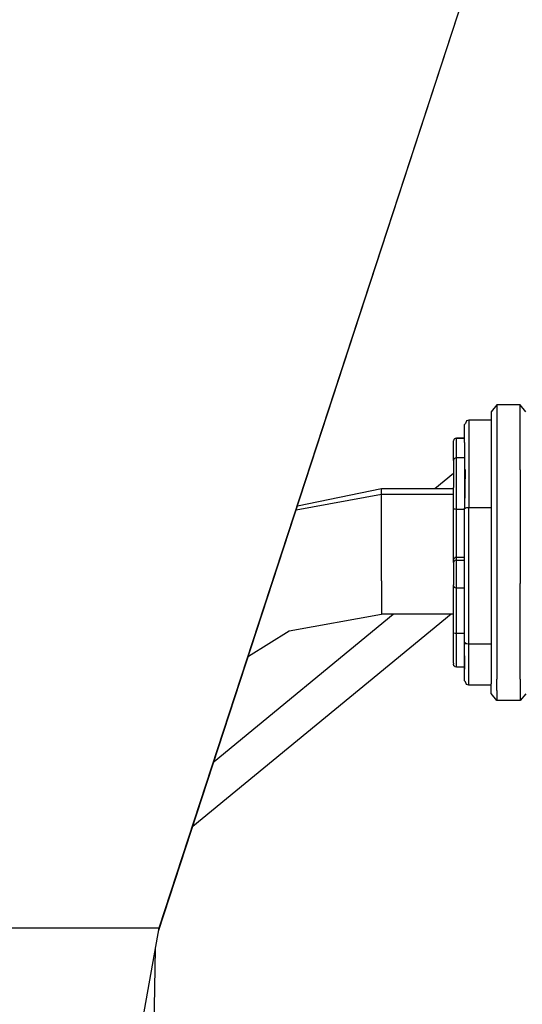
# Model space of a CAD drawing. Units: millimetres. Extents: x 984 to 8632, y -1627 to 1733.
# Drawn here: x 5585 to 5619, y 210 to 278 of the extents above; entities that cross this region are included whole.
import ezdxf

# ---------------------------------------------------------------- set-up
doc = ezdxf.new("R2010")
doc.units = ezdxf.units.MM
doc.layers.add('1', color=7, linetype='CONTINUOUS', true_color=0xffffff)

msp = doc.modelspace()

# ---------------------------------------------------------------- linework, layer by layer
at = {"layer": '1', "color": 18, "linetype": 'CONTINUOUS'}
for p, q in [((5594.190979, 215.309326), (5631.668518, 329.956543)), ((5594.233459, 215.545898), (5631.668518, 329.956543)), ((5594.233459, 215.545898), (5631.668518, 329.956543)), ((5617.614319, 251.728027), (5617.214417, 251.23584)), ((5619.214905, 251.728027), (5617.614319, 251.728027)), ((5617.614319, 251.728027), (5617.614319, 248.517334)), ((5617.614319, 251.728027), (5617.614319, 248.517334)), ((5619.614807, 251.23584), (5619.214905, 251.728027)), ((5619.214905, 247.219482), (5619.214905, 251.728027)), ((5619.214905, 247.219482), (5619.214905, 251.728027)), ((5615.514709, 250.620361), (5615.438538, 250.441406)), ((5615.6651, 250.659912), (5615.514709, 250.620361)), ((5617.214417, 250.665283), (5615.6651, 250.659912)), ((5615.6651, 250.659912), (5615.6651, 249.378174)), ((5615.6651, 250.659912), (5615.6651, 249.378174)), ((5617.214417, 251.23584), (5617.214417, 248.179443)), ((5615.438538, 250.441406), (5615.365295, 250.363037)), ((5615.365295, 249.122559), (5615.365295, 250.363037)), ((5614.641663, 249.320557), (5614.614807, 249.222412)), ((5614.673401, 249.361084), (5614.641663, 249.320557)), ((5614.714905, 249.39209), (5614.673401, 249.361084)), ((5614.814514, 249.418457), (5614.714905, 249.39209)), ((5615.365295, 249.423096), (5614.814514, 249.418457)), ((5614.814514, 249.418457), (5615.365295, 249.418457)), ((5614.814514, 248.067139), (5614.814514, 249.418457)), ((5614.814514, 248.067139), (5614.814514, 249.418457)), ((5614.814514, 249.418457), (5615.365295, 249.418457)), ((5615.6651, 249.378174), (5615.6651, 244.592041)), ((5615.6651, 249.378174), (5615.6651, 244.592041)), ((5614.614807, 247.871338), (5614.614807, 249.222412)), ((5615.365295, 249.122559), (5615.365295, 247.160156)), ((5614.641663, 247.969482), (5614.614807, 247.871338)), ((5614.641663, 247.969482), (5614.614807, 247.871338)), ((5614.673401, 248.009766), (5614.641663, 247.969482)), ((5614.673401, 248.009766), (5614.641663, 247.969482)), ((5614.714905, 248.041016), (5614.673401, 248.009766)), ((5614.714905, 248.041016), (5614.673401, 248.009766)), ((5614.814514, 248.067139), (5614.714905, 248.041016)), ((5614.814514, 248.067139), (5614.714905, 248.041016)), ((5615.365295, 248.067139), (5614.814514, 248.067139)), ((5615.365295, 248.067139), (5614.814514, 248.067139)), ((5614.814514, 247.366699), (5614.814514, 248.067139)), ((5614.814514, 247.366699), (5614.814514, 248.067139)), ((5617.214417, 248.179443), (5617.214417, 242.571777)), ((5617.614319, 248.517334), (5617.614319, 247.219482)), ((5617.614319, 248.517334), (5617.614319, 247.219482)), ((5614.614807, 247.871338), (5614.614807, 247.217529)), ((5614.614807, 247.217529), (5614.614807, 246.004883)), ((5614.814514, 246.067139), (5614.814514, 247.366699)), ((5614.814514, 246.067139), (5614.814514, 247.366699)), ((5615.419983, 247.248535), (5615.365295, 244.570801)), ((5615.419983, 247.248535), (5615.365295, 244.570801)), ((5617.614319, 247.219482), (5617.614319, 242.625977)), ((5617.614319, 247.219482), (5617.614319, 242.625977)), ((5619.214905, 247.219482), (5619.214905, 239.360352)), ((5619.214905, 247.219482), (5619.214905, 239.360352)), ((5613.315979, 245.927734), (5614.614807, 246.994629)), ((5613.315979, 245.927734), (5614.614807, 246.994629)), ((5615.365295, 247.160156), (5615.365295, 244.570801)), ((5603.813538, 244.744385), (5609.614807, 245.927734)), ((5609.614807, 245.55249), (5609.614807, 245.927734)), ((5609.614807, 245.55249), (5609.614807, 245.927734)), ((5609.614807, 245.927734), (5614.614807, 245.927734)), ((5614.614807, 244.557617), (5614.614807, 246.004883)), ((5614.814514, 244.516602), (5614.814514, 246.067139)), ((5614.814514, 244.516602), (5614.814514, 246.067139)), ((5603.721741, 244.463867), (5609.614807, 245.55249)), ((5603.721741, 244.463867), (5609.614807, 245.55249)), ((5609.614807, 242.982422), (5609.614807, 245.55249)), ((5609.614807, 242.982422), (5609.614807, 245.55249)), ((5609.614807, 245.55249), (5614.614807, 245.55249)), ((5609.614807, 245.55249), (5614.614807, 245.55249)), ((5614.641663, 244.537109), (5614.614807, 244.557617)), ((5614.614807, 241.021729), (5614.614807, 244.557617)), ((5614.641663, 244.537109), (5614.614807, 244.557617)), ((5614.641663, 244.537109), (5614.714905, 244.521973)), ((5614.641663, 244.537109), (5614.714905, 244.521973)), ((5614.714905, 244.521973), (5614.814514, 244.516602)), ((5614.714905, 244.521973), (5614.814514, 244.516602)), ((5614.814514, 241.176514), (5614.814514, 244.516602)), ((5614.814514, 244.516602), (5615.365295, 244.516602)), ((5614.814514, 241.176514), (5614.814514, 244.516602)), ((5614.814514, 244.516602), (5615.365295, 244.516602)), ((5615.365295, 244.570801), (5615.438049, 244.584717)), ((5615.365295, 244.570801), (5615.438049, 244.584717)), ((5615.365295, 238.428955), (5615.365295, 244.570312)), ((5615.514221, 244.589355), (5615.438049, 244.584717)), ((5615.514221, 244.589355), (5615.438049, 244.584717)), ((5615.614319, 244.591797), (5615.514221, 244.589355)), ((5615.614319, 244.591797), (5615.514221, 244.589355)), ((5615.6651, 244.592041), (5615.614319, 244.591797)), ((5615.6651, 244.592041), (5615.614319, 244.591797)), ((5617.214417, 244.592041), (5615.6651, 244.592041)), ((5617.214417, 244.592041), (5615.6651, 244.592041)), ((5615.6651, 235.172607), (5615.6651, 244.592041)), ((5615.6651, 235.172607), (5615.6651, 244.592041)), ((5609.614807, 239.543945), (5609.614807, 242.982422)), ((5609.614807, 239.543945), (5609.614807, 242.982422)), ((5617.214417, 242.571777), (5617.214417, 236.554199)), ((5617.614319, 242.625977), (5617.614319, 239.360352)), ((5617.614319, 242.625977), (5617.614319, 239.360352)), ((5614.639221, 241.095459), (5614.614807, 241.021729)), ((5614.639221, 241.095459), (5614.614807, 241.021729)), ((5614.639221, 241.095459), (5614.69928, 241.148193)), ((5614.639221, 241.095459), (5614.69928, 241.148193)), ((5614.71344, 241.155029), (5614.69928, 241.148193)), ((5614.71344, 241.155029), (5614.69928, 241.148193)), ((5614.814514, 241.176514), (5614.71344, 241.155029)), ((5614.814514, 241.176514), (5614.71344, 241.155029)), ((5614.814514, 240.974609), (5614.814514, 241.176514)), ((5614.814514, 241.176514), (5615.365295, 241.176514)), ((5614.814514, 241.176514), (5615.365295, 241.176514)), ((5614.814514, 240.974609), (5614.814514, 241.176514)), ((5614.614807, 240.81958), (5614.614807, 241.021729)), ((5614.639221, 240.893555), (5614.614807, 240.81958)), ((5614.639221, 240.893555), (5614.614807, 240.81958)), ((5614.614807, 240.81958), (5614.614807, 239.278076)), ((5614.69928, 240.946289), (5614.639221, 240.893555)), ((5614.69928, 240.946289), (5614.639221, 240.893555)), ((5614.69928, 240.946289), (5614.71344, 240.953125)), ((5614.69928, 240.946289), (5614.71344, 240.953125)), ((5614.814514, 240.974609), (5614.71344, 240.953125)), ((5614.814514, 240.974609), (5614.71344, 240.953125)), ((5614.814514, 240.974609), (5615.365295, 240.974609)), ((5614.814514, 239.04126), (5614.814514, 240.974609)), ((5614.814514, 239.04126), (5614.814514, 240.974609)), ((5614.814514, 240.974609), (5615.365295, 240.974609)), ((5609.614807, 239.543945), (5609.614807, 237.250977)), ((5609.614807, 239.543945), (5609.614807, 237.250977)), ((5614.614807, 235.943848), (5614.614807, 239.278076)), ((5614.639221, 239.164795), (5614.614807, 239.278076)), ((5614.639221, 239.164795), (5614.69928, 239.084717)), ((5614.71344, 239.07373), (5614.69928, 239.084717)), ((5614.814514, 239.04126), (5614.71344, 239.07373)), ((5614.814514, 235.903076), (5614.814514, 239.04126)), ((5615.365295, 239.04126), (5614.814514, 239.04126)), ((5614.814514, 235.903076), (5614.814514, 239.04126)), ((5617.614319, 239.360352), (5617.614319, 236.304199)), ((5617.614319, 239.360352), (5617.614319, 236.304199)), ((5619.214905, 233.486572), (5619.214905, 239.360352)), ((5619.214905, 233.486572), (5619.214905, 239.360352)), ((5615.365295, 235.317139), (5615.365295, 238.428467)), ((5598.033752, 227.062988), (5610.438049, 237.250977)), ((5598.033752, 227.062988), (5610.438049, 237.250977)), ((5603.231506, 236.081055), (5609.614807, 237.250977)), ((5614.456604, 237.250977), (5608.717346, 232.537109)), ((5614.456604, 237.250977), (5608.717346, 232.537109)), ((5614.614807, 237.250977), (5609.614807, 237.250977)), ((5617.214417, 236.554199), (5617.214417, 233.48999)), ((5617.614319, 236.304199), (5617.614319, 233.489258)), ((5617.614319, 236.304199), (5617.614319, 233.489258)), ((5600.41217, 234.339355), (5603.231506, 236.081055)), ((5614.614807, 234.650391), (5614.614807, 235.943848)), ((5614.614807, 235.943848), (5614.641663, 235.923584)), ((5614.614807, 235.943848), (5614.641663, 235.923584)), ((5614.714905, 235.908447), (5614.641663, 235.923584)), ((5614.714905, 235.908447), (5614.641663, 235.923584)), ((5614.814514, 235.903076), (5614.714905, 235.908447)), ((5614.814514, 235.903076), (5614.714905, 235.908447)), ((5614.814514, 234.51709), (5614.814514, 235.903076)), ((5614.814514, 234.51709), (5614.814514, 235.903076)), ((5615.365295, 235.903076), (5614.814514, 235.903076)), ((5615.365295, 235.903076), (5614.814514, 235.903076)), ((5615.365295, 235.316406), (5615.365295, 235.317139)), ((5615.387268, 233.438477), (5615.365295, 235.314697)), ((5615.365295, 235.314697), (5615.374573, 235.279785)), ((5615.365295, 233.534912), (5615.365295, 235.314697)), ((5615.387268, 233.438477), (5615.365295, 235.314697)), ((5615.365295, 235.314697), (5615.374573, 235.279785)), ((5615.514709, 235.191895), (5615.374573, 235.279785)), ((5615.374573, 235.279785), (5615.482971, 235.201904)), ((5615.514709, 235.191895), (5615.482971, 235.201904)), ((5615.6651, 235.172607), (5615.514709, 235.191895)), ((5615.6651, 235.172607), (5615.514709, 235.191895)), ((5615.6651, 233.492676), (5615.6651, 235.172607)), ((5615.6651, 233.492676), (5615.6651, 235.172607)), ((5617.214417, 235.172607), (5615.6651, 235.172607)), ((5617.214417, 235.172607), (5615.6651, 235.172607)), ((5614.614807, 233.857178), (5614.614807, 234.650391)), ((5614.814514, 233.667236), (5614.814514, 234.51709)), ((5614.814514, 233.667236), (5614.814514, 234.51709)), ((5614.614807, 233.857178), (5614.614807, 233.776367)), ((5614.641663, 233.678467), (5614.614807, 233.776367)), ((5614.673401, 233.638184), (5614.641663, 233.678467)), ((5614.714905, 233.607178), (5614.673401, 233.638184)), ((5614.814514, 233.580811), (5614.714905, 233.607178)), ((5614.814514, 233.580811), (5614.814514, 233.667236)), ((5614.814514, 233.580811), (5614.814514, 233.667236)), ((5615.365295, 233.576172), (5614.814514, 233.580811)), ((5615.365295, 233.493652), (5615.365295, 233.534912)), ((5615.365295, 232.63623), (5615.365295, 233.482422)), ((5615.374573, 233.493652), (5615.368225, 233.493652)), ((5615.374573, 233.493652), (5615.368225, 233.493652)), ((5615.377014, 233.482422), (5615.368713, 233.482422)), ((5615.6651, 232.338867), (5615.6651, 233.482422)), ((5615.6651, 232.338867), (5615.6651, 233.482422)), ((5617.214417, 233.482422), (5617.214417, 232.425781)), ((5617.614319, 233.482422), (5617.614319, 232.75415)), ((5617.614319, 233.482422), (5617.614319, 232.75415)), ((5619.214905, 232.75415), (5619.214905, 233.482422)), ((5619.214905, 232.75415), (5619.214905, 233.482422)), ((5608.717346, 232.537109), (5596.558167, 222.550537)), ((5608.717346, 232.537109), (5596.558167, 222.550537)), ((5615.365295, 232.63623), (5615.438538, 232.557861)), ((5615.514709, 232.378906), (5615.438538, 232.557861)), ((5615.6651, 232.338867), (5615.514709, 232.378906)), ((5617.214417, 232.333984), (5615.6651, 232.338867)), ((5617.214417, 231.762939), (5617.214417, 232.425781)), ((5617.614319, 231.966797), (5617.614319, 232.75415)), ((5617.614319, 231.966797), (5617.614319, 232.75415)), ((5619.214905, 232.75415), (5619.214905, 231.270752)), ((5619.214905, 232.75415), (5619.214905, 231.270752)), ((5617.614319, 231.270752), (5617.214417, 231.762939)), ((5617.614319, 231.966797), (5617.614319, 231.270752)), ((5617.614319, 231.966797), (5617.614319, 231.270752)), ((5619.614807, 231.725098), (5619.214905, 231.270752)), ((5619.214905, 231.270752), (5617.614319, 231.270752)), ((5563.919983, 215.545898), (5594.233459, 215.545898)), ((5563.919983, 215.545898), (5594.233459, 215.545898)), ((5592.999573, 208.628906), (5594.233459, 215.545898)), ((5593.845764, 205.247559), (5593.978577, 214.115967))]:
    msp.add_line(p, q, dxfattribs=at)

doc.saveas('drawing.dxf')
